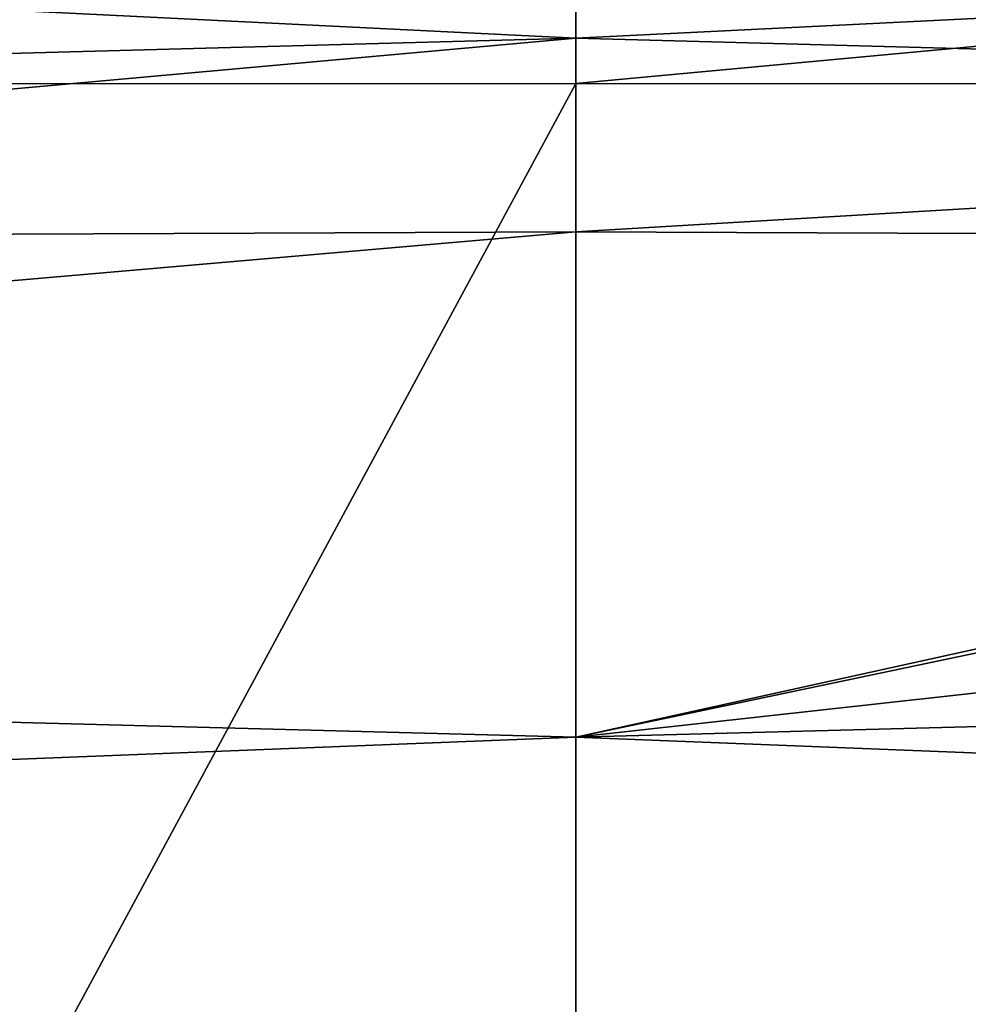
# Model space of a CAD drawing. Units: millimetres. Extents: x -24 to 24, y 0 to 157.
# Drawn here: x -1 to 1, y 152 to 154 of the extents above; entities that cross this region are included whole.
import ezdxf

# ---------------------------------------------------------------- set-up
doc = ezdxf.new("R2010")
doc.units = ezdxf.units.MM
doc.header["$LTSCALE"] = 65.185185
for name, color, linetype in [('37', 7, 'CONTINUOUS'), ('44', 7, 'CONTINUOUS'), ('60', 7, 'CONTINUOUS'), ('61', 7, 'CONTINUOUS'), ('72', 7, 'CONTINUOUS'), ('84', 7, 'CONTINUOUS'), ('85', 7, 'CONTINUOUS'), ('93', 7, 'CONTINUOUS')]:
    doc.layers.add(name, color=color, linetype=linetype)

msp = doc.modelspace()

# ---------------------------------------------------------------- linework, layer by layer
at = {"layer": '37', "linetype": 'CONTINUOUS'}
for points in [[(0, 145.354, -23.703), (0, 154.1051, -25.0727), (3.5055, 154.1037, -24.749), (0, 145.354, -23.703)], [(0, 144.9913, -23.6821), (0, 145.354, -23.703), (3.5055, 154.1037, -24.749), (0, 144.9913, -23.6821)], [(4.9385, 144.9567, -23.074), (0, 144.9913, -23.6821), (3.5055, 154.1037, -24.749), (4.9385, 144.9567, -23.074)]]:
    msp.add_3dface(points, dxfattribs=at)
at = {"layer": '44', "linetype": 'CONTINUOUS'}
for points in [[(0, 154.1051, -25.0727), (0, 145.354, -23.703), (-4.9385, 144.9567, -23.074), (0, 154.1051, -25.0727)], [(-3.5055, 154.1037, -24.749), (0, 154.1051, -25.0727), (-4.9385, 144.9567, -23.074), (-3.5055, 154.1037, -24.749)]]:
    msp.add_3dface(points, dxfattribs=at)
at = {"layer": '60', "linetype": 'CONTINUOUS'}
for points in [[(0, 154.2214, 81.9929), (5.7732, 154.5073, 81.9077), (0, 154.7701, 81.8661), (0, 154.2214, 81.9929)], [(5.7775, 154.0659, 81.888), (5.7732, 154.5073, 81.9077), (0, 154.2214, 81.9929), (5.7775, 154.0659, 81.888)], [(0, 153.7235, 81.7248), (5.7775, 154.0659, 81.888), (0, 154.2214, 81.9929), (0, 153.7235, 81.7248)], [(5.7948, 153.6993, 81.6374), (5.7775, 154.0659, 81.888), (0, 153.7235, 81.7248), (5.7948, 153.6993, 81.6374)]]:
    msp.add_3dface(points, dxfattribs=at)
at = {"layer": '61', "linetype": 'CONTINUOUS'}
for points in [[(5.7948, 153.6993, 81.6374), (0, 153.7235, 81.7248), (0, 152.4233, 80.1115), (5.7948, 153.6993, 81.6374)], [(6.0682, 153.6982, 81.6286), (5.7948, 153.6993, 81.6374), (0, 152.4233, 80.1115), (6.0682, 153.6982, 81.6286)], [(11.5, 153.6931, 81.2638), (6.0682, 153.6982, 81.6286), (0, 152.4233, 80.1115), (11.5, 153.6931, 81.2638)], [(11.5, 152.7271, 79.9099), (11.5, 153.6931, 81.2638), (0, 152.4233, 80.1115), (11.5, 152.7271, 79.9099)], [(11.5, 151.9683, 78.3823), (11.5, 152.7271, 79.9099), (0, 152.4233, 80.1115), (11.5, 151.9683, 78.3823)], [(0, 151.4494, 78.5231), (11.5, 151.9683, 78.3823), (0, 152.4233, 80.1115), (0, 151.4494, 78.5231)], [(11.5, 151.6702, 77.5497), (11.5, 151.9683, 78.3823), (0, 151.4494, 78.5231), (11.5, 151.6702, 77.5497)]]:
    msp.add_3dface(points, dxfattribs=at)
at = {"layer": '72', "linetype": 'CONTINUOUS'}
for points in [[(3.5055, 154.1037, -24.749), (0, 154.1051, -25.0727), (4.7764, 154.5493, -24.4562), (3.5055, 154.1037, -24.749)], [(4.7764, 154.5493, -24.4562), (0, 154.1051, -25.0727), (0, 154.5417, -25.0663), (4.7764, 154.5493, -24.4562)]]:
    msp.add_3dface(points, dxfattribs=at)
at = {"layer": '84', "linetype": 'CONTINUOUS'}
for points in [[(0, 154.2214, 81.9929), (0, 154.7701, 81.8661), (-5.7732, 154.5073, 81.9077), (0, 154.2214, 81.9929)], [(-5.7775, 154.0659, 81.888), (0, 154.2214, 81.9929), (-5.7732, 154.5073, 81.9077), (-5.7775, 154.0659, 81.888)], [(0, 153.7235, 81.7248), (0, 154.2214, 81.9929), (-5.7948, 153.6993, 81.6374), (0, 153.7235, 81.7248)], [(-5.7948, 153.6993, 81.6374), (0, 154.2214, 81.9929), (-5.7775, 154.0659, 81.888), (-5.7948, 153.6993, 81.6374)]]:
    msp.add_3dface(points, dxfattribs=at)
at = {"layer": '85', "linetype": 'CONTINUOUS'}
for points in [[(0, 152.4233, 80.1115), (0, 153.7235, 81.7248), (-11.5, 152.7271, 79.9099), (0, 152.4233, 80.1115)], [(0, 153.7235, 81.7248), (-5.7948, 153.6993, 81.6374), (-11.5, 152.7271, 79.9099), (0, 153.7235, 81.7248)], [(-11.5, 151.9683, 78.3823), (0, 152.4233, 80.1115), (-11.5, 152.7271, 79.9099), (-11.5, 151.9683, 78.3823)], [(0, 151.4494, 78.5231), (0, 152.4233, 80.1115), (-11.5, 151.9683, 78.3823), (0, 151.4494, 78.5231)], [(-11.5, 151.6702, 77.5497), (0, 151.4494, 78.5231), (-11.5, 151.9683, 78.3823), (-11.5, 151.6702, 77.5497)]]:
    msp.add_3dface(points, dxfattribs=at)
at = {"layer": '93', "linetype": 'CONTINUOUS'}
for points in [[(0, 154.5417, -25.0663), (-3.5055, 154.1037, -24.749), (-4.7764, 154.5493, -24.4562), (0, 154.5417, -25.0663)], [(0, 154.1051, -25.0727), (-3.5055, 154.1037, -24.749), (0, 154.5417, -25.0663), (0, 154.1051, -25.0727)]]:
    msp.add_3dface(points, dxfattribs=at)

doc.saveas('drawing.dxf')
